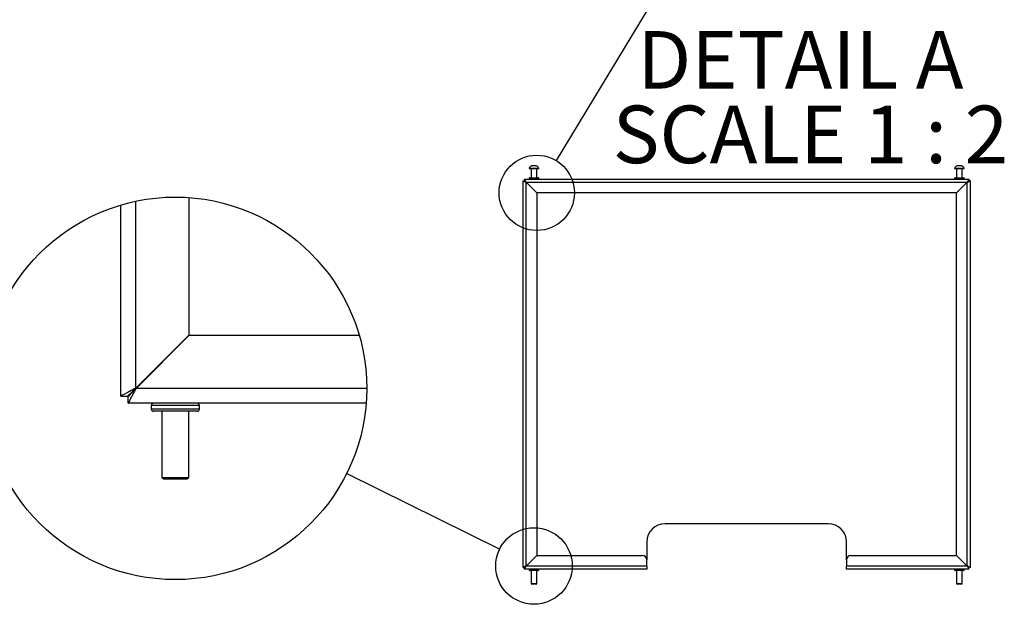
# Model space of a CAD drawing. Extents: x 5 to 292, y 5 to 205.
# Drawn here: x 103 to 211, y 78 to 143 of the extents above; entities that cross this region are included whole.
import ezdxf

# ---------------------------------------------------------------- set-up
doc = ezdxf.new("R2010")
doc.units = 0
doc.layers.get('0').update_dxf_attribs({"linetype": 'CONTINUOUS'})
doc.styles.add('SLDTEXTSTYLE0', font='TXT', dxfattribs={"width": 0.75})
doc.styles.add('SLDTEXTSTYLE4', font='TXT', dxfattribs={"width": 0.681818})
doc.dimstyles.new('SLDDIMSTYLE0', dxfattribs={"dimtxt": 0, "dimasz": 6, "dimexe": 0, "dimexo": 0.0625, "dimgap": 0, "dimtad": 0, "dimtih": 1, "dimtoh": 1, "dimdec": 0, "dimrnd": 1e-09, "dimzin": 0, "dimtxsty": 'STANDARD', "dimblk1": 'NONE', "dimblk2": 'NONE', "dimsah": 1, "dimcen": 0.09, "dimazin": 3, "dimtfac": 6, "dimtdec": 0, "dimtofl": 0, "dimtmove": 0, "dimatfit": 3, "dimtolj": 1, "dimtzin": 0})

# ---------------------------------------------------------------- blocks, each defined once
blk = doc.blocks.new('_NONE')
blk = doc.blocks.new('SW_NOTE_2')
at = {"color": 0, "linetype": 'CONTINUOUS', "char_height": 6.35, "attachment_point": 2}
for s, insert, style in [('DETAIL A', (17.07, 8.19), 'SLDTEXTSTYLE0'), ('SCALE 1 : 2', (18.18, -0.03), 'SLDTEXTSTYLE4')]:
    blk.add_mtext(s, dxfattribs=dict(at, insert=insert, style=style))

msp = doc.modelspace()

# ---------------------------------------------------------------- linework, layer by layer
at = {"color": 7, "linetype": 'CONTINUOUS'}
for p, q in [((158.91, 126.53), (158.91, 126.49)), ((158.91, 126.53), (159.94, 126.53)), ((158.91, 126.49), (159.94, 126.49)), ((159.13, 126.47), (159.13, 125.49)), ((159.17, 126.82), (159.68, 126.82)), ((159.68, 126.82), (159.69, 126.82)), ((159.73, 125.49), (159.73, 126.47)), ((159.94, 126.53), (159.96, 126.53)), ((159.94, 126.49), (159.96, 126.49)), ((159.96, 126.49), (159.96, 126.53)), ((205.81, 126.53), (205.81, 126.49)), ((205.81, 126.53), (206.82, 126.53)), ((205.81, 126.49), (206.82, 126.49)), ((206.03, 126.47), (206.03, 125.49)), ((206.07, 126.82), (206.58, 126.82)), ((206.58, 126.82), (206.59, 126.82)), ((206.63, 125.49), (206.63, 126.47)), ((206.82, 126.53), (206.86, 126.53)), ((206.82, 126.49), (206.86, 126.49)), ((206.86, 126.49), (206.86, 126.53)), ((158.23, 125.16), (158.38, 125.16)), ((158.23, 82.47), (158.23, 125.16)), ((158.39, 125.32), (207.37, 125.32)), ((158.39, 125.32), (158.39, 125.17)), ((158.56, 124.98), (159.73, 123.81)), ((158.56, 82.65), (158.56, 124.98)), ((158.57, 124.99), (207.19, 124.99)), ((158.57, 124.99), (159.74, 123.82)), ((158.9, 125.44), (158.9, 125.37)), ((158.95, 125.49), (159.43, 125.49)), ((159.43, 125.49), (159.91, 125.49)), ((159.96, 125.37), (159.96, 125.44)), ((205.8, 125.44), (205.8, 125.37)), ((205.85, 125.49), (206.33, 125.49)), ((207.19, 124.99), (206.02, 123.82)), ((207.2, 124.98), (206.03, 123.81)), ((206.33, 125.49), (206.81, 125.49)), ((206.86, 125.37), (206.86, 125.44)), ((207.2, 82.65), (207.2, 124.98)), ((207.37, 125.32), (207.37, 125.17)), ((207.53, 125.16), (207.38, 125.16)), ((207.53, 125.16), (207.53, 82.47)), ((159.1, 124.46), (159.1, 124.44)), ((159.2, 124.34), (159.21, 124.34)), ((159.49, 124.05), (159.51, 124.05)), ((159.55, 123.99), (159.56, 123.99)), ((159.73, 123.81), (159.73, 83.82)), ((206.02, 123.82), (159.74, 123.82)), ((206.03, 83.82), (206.03, 123.81)), ((206.2, 123.99), (206.21, 123.99)), ((206.25, 124.05), (206.27, 124.05)), ((206.55, 124.34), (206.56, 124.34)), ((206.66, 124.44), (206.66, 124.46)), ((115.54, 102.28), (115.54, 122.9)), ((121.39, 123.3), (121.39, 108.13)), ((113.89, 101.38), (113.89, 122.48)), ((115.54, 102.28), (121.39, 108.13)), ((115.58, 102.25), (121.43, 108.1)), ((121.39, 108.06), (121.39, 108.13)), ((121.43, 108.1), (140.17, 108.1)), ((118.8, 105.47), (118.73, 105.47)), ((118.22, 104.97), (118.22, 104.9)), ((141, 102.25), (115.58, 102.25)), ((113.89, 101.38), (114.64, 101.38)), ((114.68, 100.6), (114.68, 101.35)), ((140.93, 100.6), (114.68, 100.6)), ((117.24, 100.35), (117.24, 99.97)), ((122.54, 99.97), (122.54, 100.35)), ((122.29, 99.72), (117.49, 99.72)), ((118.39, 99.72), (118.39, 92.38)), ((121.39, 92.38), (121.39, 99.72)), ((118.39, 92.38), (118.67, 92.22)), ((121.39, 92.38), (118.39, 92.38)), ((121.11, 92.22), (121.39, 92.38)), ((121.11, 92.22), (118.67, 92.22)), ((191.88, 87.32), (173.88, 87.32)), ((171.88, 85.32), (171.88, 83.32)), ((193.88, 83.32), (193.88, 85.32)), ((158.56, 82.65), (159.73, 83.82)), ((158.57, 82.65), (159.74, 83.82)), ((159.73, 83.81), (159.73, 83.82)), ((159.74, 83.82), (171.38, 83.82)), ((194.38, 83.82), (206.02, 83.82)), ((207.19, 82.65), (206.02, 83.82)), ((206.03, 83.82), (206.03, 83.81)), ((207.2, 82.65), (206.03, 83.82)), ((171.88, 82.65), (158.57, 82.65)), ((159.1, 83.19), (159.1, 83.18)), ((159.21, 83.29), (159.2, 83.29)), ((171.88, 82.65), (171.88, 83.32)), ((171.88, 82.65), (171.88, 82.32)), ((193.88, 83.32), (193.88, 82.65)), ((193.88, 82.32), (193.88, 82.65)), ((207.19, 82.65), (193.88, 82.65)), ((206.56, 83.29), (206.55, 83.29)), ((206.66, 83.18), (206.66, 83.19)), ((158.23, 82.47), (158.38, 82.47)), ((158.39, 82.32), (158.39, 82.47)), ((171.88, 82.32), (158.39, 82.32)), ((158.9, 82.27), (158.9, 82.19)), ((159.91, 82.14), (158.95, 82.14)), ((159.13, 82.14), (159.13, 80.67)), ((159.73, 80.67), (159.73, 82.14)), ((159.96, 82.19), (159.96, 82.27)), ((207.37, 82.32), (193.88, 82.32)), ((205.8, 82.27), (205.8, 82.19)), ((206.81, 82.14), (205.85, 82.14)), ((206.03, 82.14), (206.03, 80.67)), ((206.63, 80.67), (206.63, 82.14)), ((206.86, 82.19), (206.86, 82.27)), ((207.37, 82.32), (207.37, 82.47)), ((207.53, 82.47), (207.38, 82.47)), ((159.13, 80.67), (159.19, 80.64)), ((159.73, 80.67), (159.13, 80.67)), ((159.67, 80.64), (159.19, 80.64)), ((159.67, 80.64), (159.73, 80.67)), ((206.03, 80.67), (206.09, 80.64)), ((206.63, 80.67), (206.03, 80.67)), ((206.57, 80.64), (206.09, 80.64)), ((206.57, 80.64), (206.63, 80.67))]:
    msp.add_line(p, q, dxfattribs=at)
at = {"color": 8, "linetype": 'CONTINUOUS'}
for p, q in [((159.73, 126.47), (159.13, 126.47)), ((206.63, 126.47), (206.03, 126.47)), ((158.56, 124.99), (158.57, 124.99)), ((158.56, 124.98), (158.56, 124.99)), ((158.9, 125.44), (159.43, 125.44)), ((158.9, 125.37), (159.43, 125.37)), ((159.43, 125.44), (159.96, 125.44)), ((159.43, 125.37), (159.96, 125.37)), ((205.8, 125.44), (206.33, 125.44)), ((205.8, 125.37), (206.33, 125.37)), ((206.33, 125.44), (206.86, 125.44)), ((206.33, 125.37), (206.86, 125.37)), ((207.19, 124.99), (207.2, 124.99)), ((207.2, 124.99), (207.2, 124.98)), ((115.54, 102.25), (115.54, 102.28)), ((115.58, 102.25), (115.54, 102.25)), ((122.54, 100.35), (117.24, 100.35)), ((122.54, 99.97), (117.24, 99.97)), ((158.56, 82.65), (158.56, 82.65)), ((158.57, 82.65), (158.56, 82.65)), ((207.2, 82.65), (207.19, 82.65)), ((207.2, 82.65), (207.2, 82.65)), ((159.96, 82.27), (158.9, 82.27)), ((159.96, 82.19), (158.9, 82.19)), ((206.86, 82.27), (205.8, 82.27)), ((206.86, 82.19), (205.8, 82.19))]:
    msp.add_line(p, q, dxfattribs=at)
at = {"color": 7, "linetype": 'CONTINUOUS'}
for centre, radius in [((159.74, 123.82), 4.15), ((119.89, 102.25), 21.1), ((159.43, 82.65), 4.22)]:
    msp.add_circle(centre, radius, dxfattribs=at)
for centre, radius, start, end in [((159.43, 126.32), 0.565, 117.7009, 158.3898), ((159.11, 126.47), 0.025, 0, 90), ((159.43, 126.32), 0.565, 21.6102, 62.2991), ((159.76, 126.47), 0.025, 90, 180), ((206.33, 126.32), 0.565, 117.7009, 158.3898), ((206.01, 126.47), 0.025, 0, 90), ((206.33, 126.32), 0.565, 21.6102, 62.2991), ((206.66, 126.47), 0.025, 90, 180), ((158.95, 125.44), 0.05, 90, 180), ((158.95, 125.37), 0.05, 180, 270), ((159.91, 125.44), 0.05, 0, 90), ((159.91, 125.37), 0.05, 270, 0), ((205.85, 125.44), 0.05, 90, 180), ((205.85, 125.37), 0.05, 180, 270), ((206.81, 125.44), 0.05, 0, 90), ((206.81, 125.37), 0.05, 270, 0), ((117.49, 100.35), 0.25, 89.9981, 179.9985), ((117.49, 99.97), 0.25, 179.9986, 270.0048), ((122.29, 100.35), 0.25, 0.0015, 89.9985), ((122.29, 99.97), 0.25, 269.9986, 0.0014), ((173.88, 85.32), 2, 90, 180), ((191.88, 85.32), 2, 0, 90), ((171.38, 83.32), 0.5, 0, 90), ((194.38, 83.32), 0.5, 90, 180), ((158.95, 82.27), 0.05, 90, 180), ((158.95, 82.19), 0.05, 180, 270), ((159.91, 82.27), 0.05, 0, 90), ((159.91, 82.19), 0.05, 270, 0), ((205.85, 82.27), 0.05, 90, 180), ((205.85, 82.19), 0.05, 180, 270), ((206.81, 82.27), 0.05, 0, 90), ((206.81, 82.19), 0.05, 270, 0)]:
    msp.add_arc(centre, radius, start, end, dxfattribs=at)
for points, knots in [([(158.23, 125.16), (158.23, 125.16), (158.24, 125.15), (158.26, 125.14), (158.3, 125.12), (158.36, 125.09), (158.44, 125.04), (158.52, 125), (158.56, 124.98)], [0, 0, 0, 0, 0.149259, 0.287569, 0.415629, 0.534315, 0.730109, 1, 1, 1, 1]), ([(158.38, 125.16), (158.38, 125.16), (158.38, 125.15), (158.4, 125.14), (158.42, 125.12), (158.45, 125.09), (158.5, 125.04), (158.54, 125), (158.56, 124.98)], [0, 0, 0, 0, 0.1337374, 0.2603966, 0.3818407, 0.5001795, 0.7066512, 1, 1, 1, 1]), ([(158.57, 124.99), (158.54, 125.03), (158.5, 125.11), (158.45, 125.21), (158.42, 125.27), (158.4, 125.31), (158.39, 125.31), (158.39, 125.32)], [0, 0, 0, 0, 0.288291, 0.464064, 0.679695, 0.826725, 1, 1, 1, 1]), ([(158.57, 124.99), (158.54, 125.01), (158.5, 125.05), (158.46, 125.1), (158.43, 125.12), (158.42, 125.14), (158.4, 125.16), (158.39, 125.17), (158.39, 125.17)], [0, 0, 0, 0, 0.312497, 0.498341, 0.592874, 0.707216, 0.842676, 1, 1, 1, 1]), ([(207.37, 125.32), (207.37, 125.31), (207.36, 125.31), (207.35, 125.28), (207.33, 125.25), (207.3, 125.19), (207.26, 125.11), (207.22, 125.03), (207.19, 124.99)], [0, 0, 0, 0, 0.149259, 0.287569, 0.415626, 0.534313, 0.730109, 1, 1, 1, 1]), ([(207.37, 125.17), (207.37, 125.17), (207.36, 125.16), (207.35, 125.15), (207.33, 125.13), (207.3, 125.1), (207.26, 125.05), (207.22, 125.01), (207.19, 124.99)], [0, 0, 0, 0, 0.133737, 0.260397, 0.381839, 0.500177, 0.706649, 1, 1, 1, 1]), ([(207.2, 124.98), (207.25, 125), (207.32, 125.04), (207.42, 125.1), (207.48, 125.13), (207.52, 125.15), (207.53, 125.16), (207.53, 125.16)], [0, 0, 0, 0, 0.288278, 0.464065, 0.6797, 0.82673, 1, 1, 1, 1]), ([(207.2, 124.98), (207.23, 125), (207.27, 125.04), (207.31, 125.09), (207.34, 125.11), (207.36, 125.13), (207.38, 125.15), (207.38, 125.16), (207.38, 125.16)], [0, 0, 0, 0, 0.312484, 0.498344, 0.592875, 0.70722, 0.84268, 1, 1, 1, 1]), ([(115.54, 102.28), (115.31, 102.16), (114.96, 101.98), (114.49, 101.7), (114.19, 101.56), (113.97, 101.48), (113.91, 101.41), (113.89, 101.38)], [0, 0, 0, 0, 0.413561, 0.638567, 0.853185, 0.946571, 1, 1, 1, 1]), ([(115.54, 102.28), (115.41, 102.16), (115.22, 101.98), (115.01, 101.74), (114.87, 101.62), (114.77, 101.54), (114.68, 101.47), (114.65, 101.41), (114.64, 101.38)], [0, 0, 0, 0, 0.4112946, 0.6379428, 0.7398879, 0.843463, 0.9347046, 1, 1, 1, 1]), ([(114.68, 100.6), (114.7, 100.62), (114.77, 100.67), (114.85, 100.89), (114.99, 101.19), (115.27, 101.66), (115.46, 102.02), (115.58, 102.25)], [0, 0, 0, 0, 0.049309, 0.139136, 0.35927, 0.585501, 1, 1, 1, 1]), ([(114.68, 101.35), (114.7, 101.36), (114.76, 101.38), (114.83, 101.47), (114.91, 101.57), (115.03, 101.71), (115.27, 101.92), (115.46, 102.12), (115.58, 102.25)], [0, 0, 0, 0, 0.059867, 0.147811, 0.251923, 0.3596, 0.587505, 1, 1, 1, 1]), ([(158.56, 82.65), (158.51, 82.63), (158.44, 82.59), (158.34, 82.53), (158.28, 82.51), (158.24, 82.49), (158.23, 82.48), (158.23, 82.47)], [0, 0, 0, 0, 0.288287, 0.464066, 0.679694, 0.826726, 1, 1, 1, 1]), ([(158.56, 82.65), (158.53, 82.63), (158.49, 82.59), (158.45, 82.54), (158.42, 82.52), (158.4, 82.5), (158.38, 82.49), (158.38, 82.48), (158.38, 82.47)], [0, 0, 0, 0, 0.312491, 0.498344, 0.59287, 0.707214, 0.842676, 1, 1, 1, 1]), ([(158.39, 82.32), (158.39, 82.32), (158.4, 82.32), (158.42, 82.36), (158.45, 82.43), (158.5, 82.52), (158.54, 82.6), (158.57, 82.65)], [0, 0, 0, 0, 0.167328, 0.312102, 0.534539, 0.711266, 1, 1, 1, 1]), ([(158.39, 82.47), (158.39, 82.47), (158.4, 82.47), (158.41, 82.49), (158.43, 82.51), (158.46, 82.54), (158.5, 82.58), (158.54, 82.62), (158.57, 82.65)], [0, 0, 0, 0, 0.151401, 0.284529, 0.400331, 0.500268, 0.687, 1, 1, 1, 1]), ([(207.19, 82.65), (207.22, 82.6), (207.26, 82.53), (207.3, 82.44), (207.33, 82.39), (207.35, 82.35), (207.36, 82.32), (207.37, 82.32), (207.37, 82.32)], [0, 0, 0, 0, 0.269882, 0.465685, 0.584375, 0.712432, 0.850741, 1, 1, 1, 1]), ([(207.19, 82.65), (207.22, 82.62), (207.26, 82.58), (207.3, 82.54), (207.33, 82.51), (207.35, 82.49), (207.36, 82.47), (207.37, 82.47), (207.37, 82.47)], [0, 0, 0, 0, 0.2933423, 0.4998207, 0.6181599, 0.739604, 0.8662631, 1, 1, 1, 1]), ([(207.53, 82.47), (207.53, 82.48), (207.52, 82.48), (207.5, 82.5), (207.46, 82.51), (207.4, 82.54), (207.32, 82.59), (207.24, 82.63), (207.2, 82.65)], [0, 0, 0, 0, 0.149258, 0.287568, 0.415625, 0.534312, 0.730116, 1, 1, 1, 1]), ([(207.38, 82.47), (207.38, 82.48), (207.38, 82.48), (207.36, 82.5), (207.34, 82.51), (207.31, 82.54), (207.26, 82.59), (207.22, 82.63), (207.2, 82.65)], [0, 0, 0, 0, 0.133735, 0.2603952, 0.3818387, 0.500175, 0.7066556, 1, 1, 1, 1])]:
    msp.add_open_spline(points, degree=3, knots=knots, dxfattribs=at)

# ---------------------------------------------------------------- block references
msp.add_blockref('SW_NOTE_2', (171.73, 133.47), dxfattribs=at)

# ---------------------------------------------------------------- leaders
at = {"color": 7, "linetype": 'CONTINUOUS', "has_arrowhead": 0}
for points in [[(179.75, 156.97), (161.88, 127.37)], [(138.8, 92.87), (155.65, 84.52)]]:
    msp.add_leader(points, dimstyle='SLDDIMSTYLE0', dxfattribs=at)

doc.saveas('drawing.dxf')
